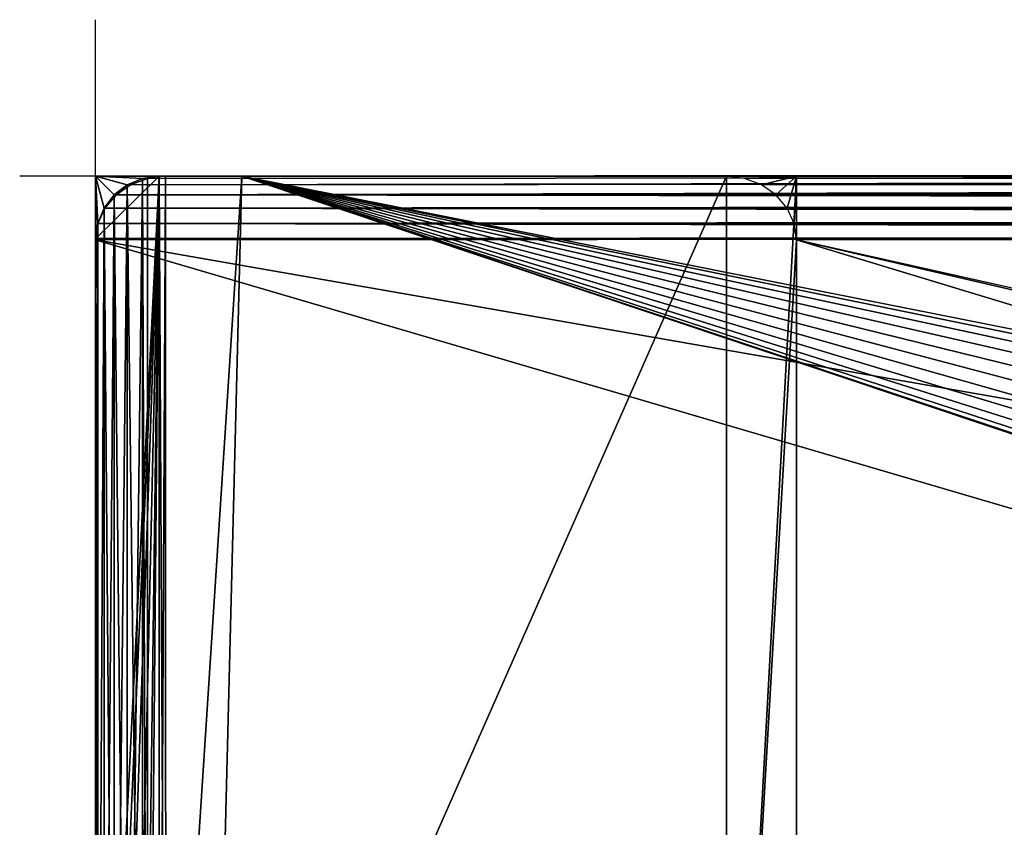
# Model space of a CAD drawing. Extents: x -1566 to 0, y -5 to 973.
# Drawn here: x -1226 to -1195, y 775 to 801 of the extents above; entities that cross this region are included whole.
import ezdxf

# ---------------------------------------------------------------- set-up
doc = ezdxf.new("R2010")
doc.units = 0
doc.layers.get('0').update_dxf_attribs({"linetype": 'CONTINUOUS'})

# ---------------------------------------------------------------- blocks, each defined once
blk = doc.blocks.new('GRUPA_1')
for p, q in [((341.791, 800.765, 0.064), (341.791, 805.694, 0.064)), ((341.791, 800.765, 0.064), (339.401, 800.765, 0.064)), ((341.791, 800.766, 5.064), (343.791, 800.765, 5.064)), ((341.797, 798.81, 5.064), (341.791, 800.766, 5.064)), ((341.791, 800.765, 0.064), (341.791, 800.766, 5.064)), ((341.791, 798.765, 0.064), (341.791, 800.765, 0.064)), ((343.791, 800.765, 0.064), (341.791, 800.765, 0.064)), ((343.791, 800.765, 0.064), (343.273, 800.697, 0.064)), ((548.879, 800.863, 445.049), (343.427, 800.698, 5.064)), ((343.791, 800.765, 5.064), (343.427, 800.698, 5.064)), ((343.791, 800.765, 5.064), (343.998, 800.766, 5.064)), ((343.791, 800.765, 0.064), (343.791, 800.765, 5.064)), ((346.401, 800.765, 0.064), (343.791, 800.765, 0.064)), ((343.998, 800.766, 5.064), (549.45, 800.931, 445.049)), ((343.998, 800.766, 5.064), (361.657, 800.767, 5.064)), ((346.401, 800.765, 0.064), (1088.708, 800.813, 0.001)), ((361.657, 800.767, 5.064), (567.109, 800.932, 445.049)), ((361.657, 800.767, 5.064), (363.864, 800.767, 5.064)), ((362.228, 800.699, 5.064), (361.657, 800.767, 5.064)), ((567.68, 800.864, 445.049), (362.228, 800.699, 5.064)), ((363.864, 800.767, 5.064), (1072.69, 800.813, 5)), ((363.864, 800.767, 5.064), (363.864, 798.767, 5.064)), ((342.791, 800.497, 5.064), (342.377, 800.179, 5.064)), ((342.791, 800.497, 0.064), (342.377, 800.179, 0.064)), ((342.437, 800.18, 5.064), (342.895, 800.498, 5.064)), ((343.274, 800.697, 5.064), (342.791, 800.497, 5.064)), ((343.273, 800.697, 0.064), (342.791, 800.497, 0.064)), ((342.791, 800.497, 0.064), (342.791, 800.497, 5.064)), ((342.895, 800.498, 5.064), (343.427, 800.698, 5.064)), ((548.347, 800.663, 445.049), (342.895, 800.498, 5.064)), ((343.273, 800.697, 0.064), (343.274, 800.697, 5.064)), ((343.427, 800.698, 5.064), (343.274, 800.697, 5.064)), ((362.76, 800.499, 5.064), (362.228, 800.699, 5.064)), ((568.213, 800.664, 445.049), (362.76, 800.499, 5.064)), ((363.217, 800.182, 5.064), (362.76, 800.499, 5.064)), ((342.377, 800.179, 5.064), (342.059, 799.765, 5.064)), ((342.377, 800.179, 0.064), (342.059, 799.765, 0.064)), ((342.087, 799.766, 5.064), (342.437, 800.18, 5.064)), ((342.377, 800.179, 0.064), (342.377, 800.179, 5.064)), ((547.89, 800.345, 445.05), (342.437, 800.18, 5.064)), ((568.67, 800.346, 445.05), (363.217, 800.182, 5.064)), ((363.568, 799.767, 5.064), (363.217, 800.182, 5.064)), ((547.539, 799.931, 445.05), (342.087, 799.766, 5.064)), ((569.021, 799.932, 445.05), (363.568, 799.767, 5.064)), ((342.059, 799.765, 0.064), (341.859, 799.283, 0.064)), ((341.866, 799.283, 5.064), (342.087, 799.766, 5.064)), ((342.059, 799.765, 5.064), (341.866, 799.283, 5.064)), ((342.059, 799.765, 0.064), (342.059, 799.765, 5.064)), ((363.789, 799.285, 5.064), (363.568, 799.767, 5.064)), ((341.859, 799.283, 0.064), (341.791, 798.765, 0.064)), ((341.866, 799.283, 5.064), (341.797, 798.81, 5.064)), ((341.859, 799.283, 0.064), (341.866, 799.283, 5.064)), ((547.319, 799.448, 445.05), (341.866, 799.283, 5.064)), ((569.241, 799.45, 445.05), (363.789, 799.285, 5.064)), ((363.864, 798.767, 5.064), (363.789, 799.285, 5.064)), ((547.243, 798.931, 445.05), (341.791, 798.766, 5.064)), ((569.316, 798.932, 445.05), (363.864, 798.767, 5.064)), ((341.797, 798.81, 5.064), (341.791, 798.766, 5.064)), ((341.791, 762.765, 5.064), (341.791, 798.766, 5.064)), ((341.791, 798.765, 0.064), (341.791, 798.766, 5.064)), ((341.791, 796.694, 0.064), (341.791, 798.765, 0.064)), ((363.864, 798.767, 5.064), (363.867, 762.768, 5.07)), ((341.791, 764.123, 0.064), (341.791, 796.694, 0.064))]:
    blk.add_line(p, q)
mesh = blk.add_polyface()
corners = [(346.401, 800.765, 0.064), (416.961, 782.108, 0.058), (416.791, 780.814, 0.058), (417.461, 783.314, 0.058), (418.255, 784.349, 0.058), (419.291, 785.144, 0.057), (420.497, 785.643, 0.057), (421.791, 785.814, 0.057), (1088.708, 800.813, 0.001), (423.085, 785.643, 0.057), (424.291, 785.144, 0.057), (425.326, 784.349, 0.057), (426.121, 783.314, 0.057), (426.621, 782.108, 0.057), (426.791, 780.814, 0.057), (1009.414, 785.643, 0.001), (1008.208, 785.144, 0.001), (1007.173, 784.349, 0.001), (1006.378, 783.314, 0.001), (1005.879, 782.108, 0.001), (1005.708, 780.814, 0.001), (1010.708, 785.814, 0), (1012.002, 785.643, 0), (1013.208, 785.144, 0), (1014.244, 784.349, 0), (1015.038, 783.314, 0), (1015.538, 782.108, 0), (1015.708, 780.814), (341.859, 799.283, 0.064), (341.791, 796.694, 0.064), (341.791, 798.765, 0.064), (341.791, 764.123, 0.064), (341.791, 762.765, 0.064), (341.859, 762.247, 0.064), (342.059, 799.765, 0.064), (342.059, 761.765, 0.064), (342.377, 800.179, 0.064), (342.377, 761.351, 0.064), (342.791, 800.497, 0.064), (342.791, 761.033, 0.064), (343.273, 800.697, 0.064), (343.273, 760.833, 0.064), (343.791, 800.765, 0.064), (343.791, 760.765, 0.064), (345.389, 760.765, 0.064), (420.497, 775.984, 0.057), (421.791, 775.814, 0.057), (1088.708, 760.813, 0.001), (419.291, 776.483, 0.057), (418.255, 777.278, 0.058), (417.461, 778.314, 0.058), (416.961, 779.519, 0.058), (423.085, 775.984, 0.057), (424.291, 776.483, 0.057), (425.326, 777.278, 0.057), (426.121, 778.314, 0.057), (426.621, 779.519, 0.057), (1009.414, 775.984, 0.001), (1008.208, 776.483, 0.001), (1007.173, 777.278, 0.001), (1006.378, 778.314, 0.001), (1005.879, 779.519, 0.001), (1010.708, 775.814, 0), (1012.002, 775.984, 0), (1013.208, 776.483, 0), (1014.244, 777.278, 0), (1015.038, 778.314, 0), (1015.538, 779.519, 0), (1089.226, 800.745, 0.001), (1089.226, 760.882, 0.001), (1089.708, 800.546, 0.001), (1089.708, 761.081, 0.001), (1090.122, 800.228, 0), (1090.122, 761.399, 0), (1090.44, 799.814, 0), (1090.44, 761.814, 0), (1090.64, 799.331, 0), (1090.64, 762.296, 0), (1090.708, 798.814, 0), (1090.708, 762.814, 0)]
mesh.append_faces([[corners[k] for k in face] for face in [(28, 29, 30), (77, 78, 79)]], dxfattribs={"vtx0": -1})
mesh.append_faces([[corners[k] for k in face] for face in [(1, 0, 3), (3, 0, 4), (4, 0, 5), (5, 0, 6), (6, 0, 7), (7, 8, 9), (9, 8, 10), (10, 8, 11), (11, 8, 12), (12, 8, 13), (13, 8, 14), (15, 8, 21), (21, 8, 22), (22, 8, 23), (23, 8, 24), (24, 8, 25), (25, 8, 26), (26, 8, 27), (29, 28, 31), (31, 28, 32), (32, 28, 33), (33, 34, 35), (35, 36, 37), (37, 38, 39), (39, 40, 41), (41, 42, 43), (43, 0, 44), (44, 46, 47), (45, 0, 48), (48, 0, 49), (49, 0, 50), (50, 0, 51), (51, 0, 2), (57, 14, 58), (58, 14, 59), (59, 14, 60), (60, 14, 61), (61, 14, 20), (47, 68, 69), (69, 70, 71), (71, 72, 73), (73, 74, 75), (75, 76, 77)]], dxfattribs={"vtx0": -1, "vtx1": -1})
mesh.append_faces([[corners[k] for k in face] for face in [(14, 8, 15), (44, 0, 45), (47, 14, 57), (47, 27, 8)]], dxfattribs={"vtx0": -1, "vtx1": -1, "vtx2": -1})
mesh.append_faces([[corners[k] for k in face] for face in [(0, 1, 2), (7, 0, 8), (14, 15, 16), (14, 16, 17), (14, 17, 18), (14, 18, 19), (14, 19, 20), (33, 28, 34), (35, 34, 36), (37, 36, 38), (39, 38, 40), (41, 40, 42), (43, 42, 0), (44, 45, 46), (47, 46, 52), (47, 52, 53), (47, 53, 54), (47, 54, 55), (47, 55, 56), (47, 56, 14), (47, 57, 62), (47, 62, 63), (47, 63, 64), (47, 64, 65), (47, 65, 66), (47, 66, 67), (47, 67, 27), (47, 8, 68), (69, 68, 70), (71, 70, 72), (73, 72, 74), (75, 74, 76), (77, 76, 78)]], dxfattribs={"vtx0": -1, "vtx2": -1})
mesh = blk.add_polyface()
corners = [(343.791, 800.765, 5.064), (341.797, 798.81, 5.064), (341.791, 800.766, 5.064), (341.866, 762.247, 5.064), (342.087, 761.765, 5.064), (342.438, 761.351, 5.064), (342.895, 761.033, 5.064), (343.427, 760.833, 5.064), (343.791, 760.765, 5.064), (343.998, 800.766, 5.064), (343.999, 760.765, 5.065), (361.657, 800.767, 5.064), (361.659, 760.768, 5.069), (363.864, 800.767, 5.064), (363.864, 798.767, 5.064), (363.867, 760.768, 5.07), (363.867, 762.768, 5.07), (341.791, 762.765, 5.064), (341.791, 798.766, 5.064)]
mesh.append_faces([[corners[k] for k in face] for face in [(0, 1, 2), (15, 14, 16), (1, 17, 18)]], dxfattribs={"vtx0": -1})
mesh.append_faces([[corners[k] for k in face] for face in [(3, 0, 4), (4, 0, 5), (5, 0, 6), (6, 0, 7), (7, 0, 8), (8, 9, 10), (10, 11, 12), (12, 14, 15), (17, 1, 3)]], dxfattribs={"vtx0": -1, "vtx1": -1})
mesh.append_faces([[corners[k] for k in face] for face in [(1, 0, 3)]], dxfattribs={"vtx0": -1, "vtx1": -1, "vtx2": -1})
mesh.append_faces([[corners[k] for k in face] for face in [(8, 0, 9), (10, 9, 11), (12, 11, 13), (12, 13, 14)]], dxfattribs={"vtx0": -1, "vtx2": -1})
mesh = blk.add_polyface()
corners = [(341.791, 762.765, 5.064), (341.797, 798.81, 5.064), (341.791, 798.766, 5.064), (341.866, 762.247, 5.064), (341.866, 799.283, 5.064), (342.059, 799.765, 5.064), (342.059, 761.765, 5.064), (342.377, 761.351, 5.064), (342.377, 800.179, 5.064), (342.791, 761.033, 5.064), (342.791, 800.497, 5.064), (343.274, 760.833, 5.064), (343.274, 800.697, 5.064), (343.427, 760.833, 5.064), (343.427, 800.698, 5.064), (343.791, 800.765, 5.064), (343.791, 760.765, 5.064), (343.999, 760.765, 5.065), (343.998, 800.766, 5.064), (361.657, 800.767, 5.064), (361.659, 760.768, 5.069), (363.864, 800.767, 5.064), (363.864, 798.767, 5.064), (363.867, 760.768, 5.07), (363.867, 762.768, 5.07)]
mesh.append_faces([[corners[k] for k in face] for face in [(0, 1, 2), (22, 23, 24)]], dxfattribs={"vtx0": -1})
mesh.append_faces([[corners[k] for k in face] for face in [(1, 3, 4), (4, 3, 5), (5, 7, 8), (8, 9, 10), (10, 11, 12), (12, 13, 14), (14, 13, 15), (15, 17, 18), (18, 17, 19), (19, 20, 21), (21, 20, 22)]], dxfattribs={"vtx0": -1, "vtx1": -1})
mesh.append_faces([[corners[k] for k in face] for face in [(1, 0, 3), (5, 3, 6), (5, 6, 7), (8, 7, 9), (10, 9, 11), (12, 11, 13), (15, 13, 16), (15, 16, 17), (19, 17, 20), (22, 20, 23)]], dxfattribs={"vtx0": -1, "vtx2": -1})
mesh = blk.add_polyface()
corners = [(341.791, 800.766, 5.064), (341.866, 799.283, 5.064), (341.797, 798.81, 5.064), (342.059, 799.765, 5.064), (342.377, 800.179, 5.064), (342.791, 800.497, 5.064), (343.274, 800.697, 5.064), (343.791, 800.765, 5.064), (343.427, 800.698, 5.064)]
mesh.append_faces([[corners[k] for k in face] for face in [(0, 1, 2), (6, 7, 8)]], dxfattribs={"vtx0": -1})
mesh.append_faces([[corners[k] for k in face] for face in [(1, 0, 3), (3, 0, 4), (4, 0, 5), (5, 0, 6)]], dxfattribs={"vtx0": -1, "vtx1": -1})
mesh.append_faces([[corners[k] for k in face] for face in [(6, 0, 7)]], dxfattribs={"vtx0": -1, "vtx2": -1})
mesh = blk.add_polyface()
corners = [(341.791, 800.766, 5.064), (343.274, 800.697, 5.064), (343.791, 800.765, 5.064), (342.791, 800.497, 5.064), (342.377, 800.179, 5.064), (342.059, 799.765, 5.064), (341.866, 799.283, 5.064), (341.797, 798.81, 5.064), (343.427, 800.698, 5.064)]
mesh.append_faces([[corners[k] for k in face] for face in [(6, 0, 7), (2, 1, 8)]], dxfattribs={"vtx0": -1})
mesh.append_faces([[corners[k] for k in face] for face in [(0, 1, 2), (1, 0, 3), (3, 0, 4), (4, 0, 5), (5, 0, 6)]], dxfattribs={"vtx0": -1, "vtx1": -1})
mesh = blk.add_polyface()
corners = [(341.791, 800.766, 5.064), (343.791, 800.765, 0.064), (341.791, 800.765, 0.064), (343.791, 800.765, 5.064)]
mesh.append_faces([[corners[k] for k in face] for face in [(0, 1, 2), (1, 0, 3)]], dxfattribs={"vtx0": -1})
mesh = blk.add_polyface()
corners = [(341.791, 798.766, 5.064), (341.791, 800.765, 0.064), (341.791, 798.765, 0.064), (341.797, 798.81, 5.064), (341.791, 800.766, 5.064)]
mesh.append_faces([[corners[k] for k in face] for face in [(0, 1, 2), (1, 3, 4)]], dxfattribs={"vtx0": -1})
mesh.append_faces([[corners[k] for k in face] for face in [(1, 0, 3)]], dxfattribs={"vtx0": -1, "vtx2": -1})
mesh = blk.add_polyface()
corners = [(341.791, 800.765, 0.064), (341.859, 799.283, 0.064), (341.791, 798.765, 0.064), (342.059, 799.765, 0.064), (342.377, 800.179, 0.064), (342.791, 800.497, 0.064), (343.273, 800.697, 0.064), (343.791, 800.765, 0.064)]
mesh.append_faces([[corners[k] for k in face] for face in [(0, 1, 2), (6, 0, 7)]], dxfattribs={"vtx0": -1})
mesh.append_faces([[corners[k] for k in face] for face in [(1, 0, 3), (3, 0, 4), (4, 0, 5), (5, 0, 6)]], dxfattribs={"vtx0": -1, "vtx1": -1})
mesh = blk.add_polyface()
corners = [(342.895, 800.498, 5.064), (548.879, 800.863, 445.049), (343.427, 800.698, 5.064), (548.726, 800.828, 445.049), (548.347, 800.663, 445.049), (548.822, 800.841, 445.049)]
mesh.append_faces([[corners[k] for k in face] for face in [(0, 1, 2), (3, 0, 4), (1, 3, 5)]], dxfattribs={"vtx0": -1})
mesh.append_faces([[corners[k] for k in face] for face in [(1, 0, 3)]], dxfattribs={"vtx0": -1, "vtx1": -1, "vtx2": -1})
mesh = blk.add_polyface()
corners = [(343.274, 800.697, 5.064), (343.427, 800.698, 5.064), (343.273, 800.697, 0.064), (343.791, 800.765, 5.064), (343.791, 800.765, 0.064)]
mesh.append_faces([[corners[k] for k in face] for face in [(2, 3, 4)]], dxfattribs={"vtx0": -1})
mesh.append_faces([[corners[k] for k in face] for face in [(3, 2, 1)]], dxfattribs={"vtx0": -1, "vtx1": -1})
mesh.append_faces([[corners[k] for k in face] for face in [(0, 1, 2)]], dxfattribs={"vtx1": -1})
mesh = blk.add_polyface()
corners = [(548.879, 800.863, 445.049), (343.791, 800.765, 5.064), (343.427, 800.698, 5.064), (549.45, 800.931, 445.049), (549.243, 800.897, 445.049), (343.998, 800.766, 5.064)]
mesh.append_faces([[corners[k] for k in face] for face in [(0, 1, 2), (3, 0, 4)]], dxfattribs={"vtx0": -1})
mesh.append_faces([[corners[k] for k in face] for face in [(1, 0, 3)]], dxfattribs={"vtx0": -1, "vtx1": -1, "vtx2": -1})
mesh.append_faces([[corners[k] for k in face] for face in [(3, 5, 1)]], dxfattribs={"vtx2": -1})
mesh = blk.add_polyface()
corners = [(343.791, 800.765, 0.064), (343.998, 800.766, 5.064), (1072.69, 800.813, 5), (343.791, 800.765, 5.064), (363.864, 800.767, 5.064), (361.657, 800.767, 5.064), (346.401, 800.765, 0.064), (1088.709, 800.813, 5.001), (1088.708, 800.813, 0.001)]
mesh.append_faces([[corners[k] for k in face] for face in [(1, 0, 3), (4, 1, 5), (6, 7, 8)]], dxfattribs={"vtx0": -1})
mesh.append_faces([[corners[k] for k in face] for face in [(2, 1, 4), (7, 0, 2)]], dxfattribs={"vtx0": -1, "vtx1": -1})
mesh.append_faces([[corners[k] for k in face] for face in [(0, 1, 2)]], dxfattribs={"vtx0": -1, "vtx1": -1, "vtx2": -1})
mesh.append_faces([[corners[k] for k in face] for face in [(7, 6, 0)]], dxfattribs={"vtx0": -1, "vtx2": -1})
mesh = blk.add_polyface()
corners = [(343.998, 800.766, 5.064), (567.109, 800.932, 445.049), (361.657, 800.767, 5.064), (549.45, 800.931, 445.049)]
mesh.append_faces([[corners[k] for k in face] for face in [(0, 1, 2), (1, 0, 3)]], dxfattribs={"vtx0": -1})
mesh = blk.add_polyface()
corners = [(567.109, 800.932, 445.049), (362.228, 800.699, 5.064), (361.657, 800.767, 5.064), (567.68, 800.864, 445.049), (567.407, 800.897, 445.049)]
mesh.append_faces([[corners[k] for k in face] for face in [(0, 1, 2), (3, 0, 4)]], dxfattribs={"vtx0": -1})
mesh.append_faces([[corners[k] for k in face] for face in [(1, 0, 3)]], dxfattribs={"vtx0": -1, "vtx1": -1})
mesh = blk.add_polyface()
corners = [(363.864, 800.767, 5.064), (362.228, 800.699, 5.064), (361.657, 800.767, 5.064), (362.76, 800.499, 5.064), (363.217, 800.182, 5.064), (363.568, 799.767, 5.064), (363.789, 799.285, 5.064), (363.864, 798.767, 5.064)]
mesh.append_faces([[corners[k] for k in face] for face in [(0, 1, 2), (6, 0, 7)]], dxfattribs={"vtx0": -1})
mesh.append_faces([[corners[k] for k in face] for face in [(1, 0, 3), (3, 0, 4), (4, 0, 5), (5, 0, 6)]], dxfattribs={"vtx0": -1, "vtx1": -1})
mesh = blk.add_polyface()
corners = [(567.68, 800.864, 445.049), (362.76, 800.499, 5.064), (362.228, 800.699, 5.064), (568.213, 800.664, 445.049)]
mesh.append_faces([[corners[k] for k in face] for face in [(0, 1, 2), (1, 0, 3)]], dxfattribs={"vtx0": -1})
mesh = blk.add_polyface()
corners = [(363.867, 760.768, 5.07), (416.962, 779.519, 5.058), (416.791, 780.814, 5.058), (417.461, 778.314, 5.058), (418.256, 777.278, 5.058), (419.291, 776.483, 5.057), (420.497, 775.984, 5.057), (421.791, 775.814, 5.057), (1072.69, 760.816, 5.003), (423.085, 775.984, 5.057), (424.291, 776.483, 5.057), (425.327, 777.278, 5.057), (426.121, 778.314, 5.057), (426.621, 779.519, 5.057), (426.791, 780.814, 5.057), (1009.414, 775.984, 5.007), (1008.209, 776.483, 5.007), (1007.173, 777.278, 5.008), (1006.378, 778.314, 5.008), (1005.879, 779.519, 5.008), (1005.709, 780.814, 5.008), (1010.709, 775.814, 5.007), (1012.003, 775.984, 5.007), (1013.209, 776.483, 5.007), (1014.244, 777.278, 5.007), (1015.039, 778.314, 5.007), (1015.538, 779.519, 5.007), (1015.709, 780.814, 5.007), (363.864, 798.767, 5.064), (1072.69, 800.813, 5), (363.864, 800.767, 5.064), (421.791, 785.814, 5.057), (420.497, 785.643, 5.057), (363.867, 762.768, 5.07), (419.291, 785.144, 5.057), (418.256, 784.349, 5.058), (417.461, 783.314, 5.058), (416.962, 782.108, 5.058), (423.085, 785.643, 5.057), (424.291, 785.144, 5.057), (425.327, 784.349, 5.057), (426.121, 783.314, 5.057), (426.621, 782.108, 5.057), (1009.414, 785.643, 5.007), (1008.209, 785.144, 5.007), (1007.173, 784.349, 5.008), (1006.378, 783.314, 5.008), (1005.879, 782.108, 5.008), (1010.709, 785.814, 5.007), (1012.003, 785.643, 5.007), (1013.209, 785.144, 5.007), (1014.244, 784.349, 5.007), (1015.039, 783.314, 5.007), (1015.538, 782.108, 5.007), (1088.709, 760.813, 5.001), (1088.709, 800.813, 5.001), (1089.226, 760.882, 5.001), (1089.226, 800.745, 5.001), (1089.709, 800.546, 5.001), (1089.709, 761.081, 5.001), (1090.123, 800.228, 5), (1090.123, 761.399, 5), (1090.441, 799.814, 5), (1090.441, 761.814, 5), (1090.64, 799.331, 5), (1090.64, 762.296, 5), (1090.709, 798.814, 5), (1090.709, 762.814, 5)]
mesh.append_faces([[corners[k] for k in face] for face in [(28, 29, 30), (66, 65, 67)]], dxfattribs={"vtx0": -1})
mesh.append_faces([[corners[k] for k in face] for face in [(1, 0, 3), (3, 0, 4), (4, 0, 5), (5, 0, 6), (6, 0, 7), (7, 8, 9), (9, 8, 10), (10, 8, 11), (11, 8, 12), (12, 8, 13), (13, 8, 14), (15, 8, 21), (21, 8, 22), (22, 8, 23), (23, 8, 24), (24, 8, 25), (25, 8, 26), (26, 8, 27), (31, 28, 32), (32, 33, 34), (34, 0, 35), (35, 0, 36), (36, 0, 37), (37, 0, 2), (43, 14, 44), (44, 14, 45), (45, 14, 46), (46, 14, 47), (47, 14, 20), (29, 54, 55), (55, 56, 57), (57, 56, 58), (58, 59, 60), (60, 61, 62), (62, 63, 64), (64, 65, 66)]], dxfattribs={"vtx0": -1, "vtx1": -1})
mesh.append_faces([[corners[k] for k in face] for face in [(14, 8, 15), (29, 28, 31), (29, 14, 43), (29, 27, 8)]], dxfattribs={"vtx0": -1, "vtx1": -1, "vtx2": -1})
mesh.append_faces([[corners[k] for k in face] for face in [(0, 1, 2), (7, 0, 8), (14, 15, 16), (14, 16, 17), (14, 17, 18), (14, 18, 19), (14, 19, 20), (32, 28, 33), (34, 33, 0), (29, 31, 38), (29, 38, 39), (29, 39, 40), (29, 40, 41), (29, 41, 42), (29, 42, 14), (29, 43, 48), (29, 48, 49), (29, 49, 50), (29, 50, 51), (29, 51, 52), (29, 52, 53), (29, 53, 27), (29, 8, 54), (55, 54, 56), (58, 56, 59), (60, 59, 61), (62, 61, 63), (64, 63, 65)]], dxfattribs={"vtx0": -1, "vtx2": -1})
mesh = blk.add_polyface()
corners = [(342.377, 800.179, 0.064), (342.791, 800.497, 5.064), (342.791, 800.497, 0.064), (342.377, 800.179, 5.064)]
mesh.append_faces([[corners[k] for k in face] for face in [(0, 1, 2), (1, 0, 3)]], dxfattribs={"vtx0": -1})
mesh = blk.add_polyface()
corners = [(342.437, 800.18, 5.064), (548.347, 800.663, 445.049), (342.895, 800.498, 5.064), (547.89, 800.345, 445.05)]
mesh.append_faces([[corners[k] for k in face] for face in [(0, 1, 2), (1, 0, 3)]], dxfattribs={"vtx0": -1})
mesh = blk.add_polyface()
corners = [(342.791, 800.497, 0.064), (343.274, 800.697, 5.064), (343.273, 800.697, 0.064), (342.791, 800.497, 5.064)]
mesh.append_faces([[corners[k] for k in face] for face in [(0, 1, 2), (1, 0, 3)]], dxfattribs={"vtx0": -1})
mesh = blk.add_polyface()
corners = [(568.213, 800.664, 445.049), (363.217, 800.182, 5.064), (362.76, 800.499, 5.064), (568.67, 800.346, 445.05)]
mesh.append_faces([[corners[k] for k in face] for face in [(0, 1, 2), (1, 0, 3)]], dxfattribs={"vtx0": -1})
mesh = blk.add_polyface()
corners = [(342.377, 800.179, 5.064), (342.059, 799.765, 0.064), (342.059, 799.765, 5.064), (342.377, 800.179, 0.064)]
mesh.append_faces([[corners[k] for k in face] for face in [(0, 1, 2), (1, 0, 3)]], dxfattribs={"vtx0": -1})
mesh = blk.add_polyface()
corners = [(547.539, 799.931, 445.05), (342.437, 800.18, 5.064), (342.087, 799.766, 5.064), (547.829, 800.311, 445.05), (547.89, 800.345, 445.05)]
mesh.append_faces([[corners[k] for k in face] for face in [(0, 1, 2), (1, 3, 4)]], dxfattribs={"vtx0": -1})
mesh.append_faces([[corners[k] for k in face] for face in [(1, 0, 3)]], dxfattribs={"vtx0": -1, "vtx2": -1})
mesh = blk.add_polyface()
corners = [(363.217, 800.182, 5.064), (569.021, 799.932, 445.05), (363.568, 799.767, 5.064), (568.67, 800.346, 445.05)]
mesh.append_faces([[corners[k] for k in face] for face in [(0, 1, 2), (1, 0, 3)]], dxfattribs={"vtx0": -1})
mesh = blk.add_polyface()
corners = [(547.319, 799.448, 445.05), (342.087, 799.766, 5.064), (341.866, 799.283, 5.064), (547.393, 799.611, 445.05), (547.511, 799.897, 445.05), (547.539, 799.931, 445.05)]
mesh.append_faces([[corners[k] for k in face] for face in [(0, 1, 2), (1, 4, 5)]], dxfattribs={"vtx0": -1})
mesh.append_faces([[corners[k] for k in face] for face in [(1, 0, 3), (1, 3, 4)]], dxfattribs={"vtx0": -1, "vtx2": -1})
mesh = blk.add_polyface()
corners = [(363.568, 799.767, 5.064), (569.241, 799.45, 445.05), (363.789, 799.285, 5.064), (569.021, 799.932, 445.05)]
mesh.append_faces([[corners[k] for k in face] for face in [(0, 1, 2), (1, 0, 3)]], dxfattribs={"vtx0": -1})
mesh = blk.add_polyface()
corners = [(341.866, 799.283, 5.064), (342.059, 799.765, 0.064), (341.859, 799.283, 0.064), (342.059, 799.765, 5.064)]
mesh.append_faces([[corners[k] for k in face] for face in [(0, 1, 2), (1, 0, 3)]], dxfattribs={"vtx0": -1})
mesh = blk.add_polyface()
corners = [(547.243, 798.931, 445.05), (341.797, 798.81, 5.064), (341.791, 798.766, 5.064), (341.866, 799.283, 5.064), (547.291, 799.256, 445.05), (547.311, 799.414, 445.05), (547.319, 799.448, 445.05)]
mesh.append_faces([[corners[k] for k in face] for face in [(0, 1, 2), (3, 5, 6)]], dxfattribs={"vtx0": -1})
mesh.append_faces([[corners[k] for k in face] for face in [(1, 0, 3)]], dxfattribs={"vtx0": -1, "vtx1": -1})
mesh.append_faces([[corners[k] for k in face] for face in [(3, 0, 4), (3, 4, 5)]], dxfattribs={"vtx0": -1, "vtx2": -1})
mesh = blk.add_polyface()
corners = [(341.791, 798.766, 5.064), (341.859, 799.283, 0.064), (341.791, 798.765, 0.064), (341.797, 798.81, 5.064), (341.866, 799.283, 5.064)]
mesh.append_faces([[corners[k] for k in face] for face in [(0, 1, 2), (1, 3, 4)]], dxfattribs={"vtx0": -1})
mesh.append_faces([[corners[k] for k in face] for face in [(1, 0, 3)]], dxfattribs={"vtx0": -1, "vtx2": -1})
mesh = blk.add_polyface()
corners = [(363.789, 799.285, 5.064), (569.316, 798.932, 445.05), (363.864, 798.767, 5.064), (569.241, 799.45, 445.05)]
mesh.append_faces([[corners[k] for k in face] for face in [(0, 1, 2), (1, 0, 3)]], dxfattribs={"vtx0": -1})
mesh = blk.add_polyface()
corners = [(547.246, 760.931, 445.063), (464.252, 762.864, 267.32), (464.253, 760.864, 267.321), (547.246, 762.897, 445.062), (341.791, 798.766, 5.064), (341.791, 762.765, 5.064), (547.243, 798.897, 445.05), (547.243, 798.931, 445.05)]
mesh.append_faces([[corners[k] for k in face] for face in [(0, 1, 2), (1, 4, 5), (4, 6, 7)]], dxfattribs={"vtx0": -1})
mesh.append_faces([[corners[k] for k in face] for face in [(4, 1, 3)]], dxfattribs={"vtx0": -1, "vtx1": -1, "vtx2": -1})
mesh.append_faces([[corners[k] for k in face] for face in [(1, 0, 3), (4, 3, 6)]], dxfattribs={"vtx0": -1, "vtx2": -1})
mesh = blk.add_polyface()
corners = [(363.864, 798.767, 5.064), (482.374, 762.864, 258.858), (363.867, 762.768, 5.07), (482.374, 760.864, 258.859), (486.329, 755.866, 267.327), (482.378, 755.864, 258.866), (486.328, 760.866, 267.334), (569.319, 760.932, 445.063), (569.316, 798.932, 445.05)]
mesh.append_faces([[corners[k] for k in face] for face in [(0, 1, 2), (3, 4, 5)]], dxfattribs={"vtx0": -1})
mesh.append_faces([[corners[k] for k in face] for face in [(4, 3, 6), (6, 1, 7), (7, 1, 8), (8, 1, 0)]], dxfattribs={"vtx0": -1, "vtx1": -1})
mesh.append_faces([[corners[k] for k in face] for face in [(6, 3, 1)]], dxfattribs={"vtx0": -1, "vtx2": -1})
mesh = blk.add_polyface()
corners = [(341.791, 798.766, 5.064), (341.791, 762.765, 0.064), (341.791, 762.765, 5.064), (341.791, 764.123, 0.064), (341.791, 796.694, 0.064), (341.791, 798.765, 0.064)]
mesh.append_faces([[corners[k] for k in face] for face in [(0, 1, 2), (4, 0, 5)]], dxfattribs={"vtx0": -1})
mesh.append_faces([[corners[k] for k in face] for face in [(1, 0, 3), (3, 0, 4)]], dxfattribs={"vtx0": -1, "vtx1": -1})

msp = doc.modelspace()

# ---------------------------------------------------------------- block references
msp.add_blockref('GRUPA_1', (-1565.73, -4.83))

doc.saveas('drawing.dxf')
